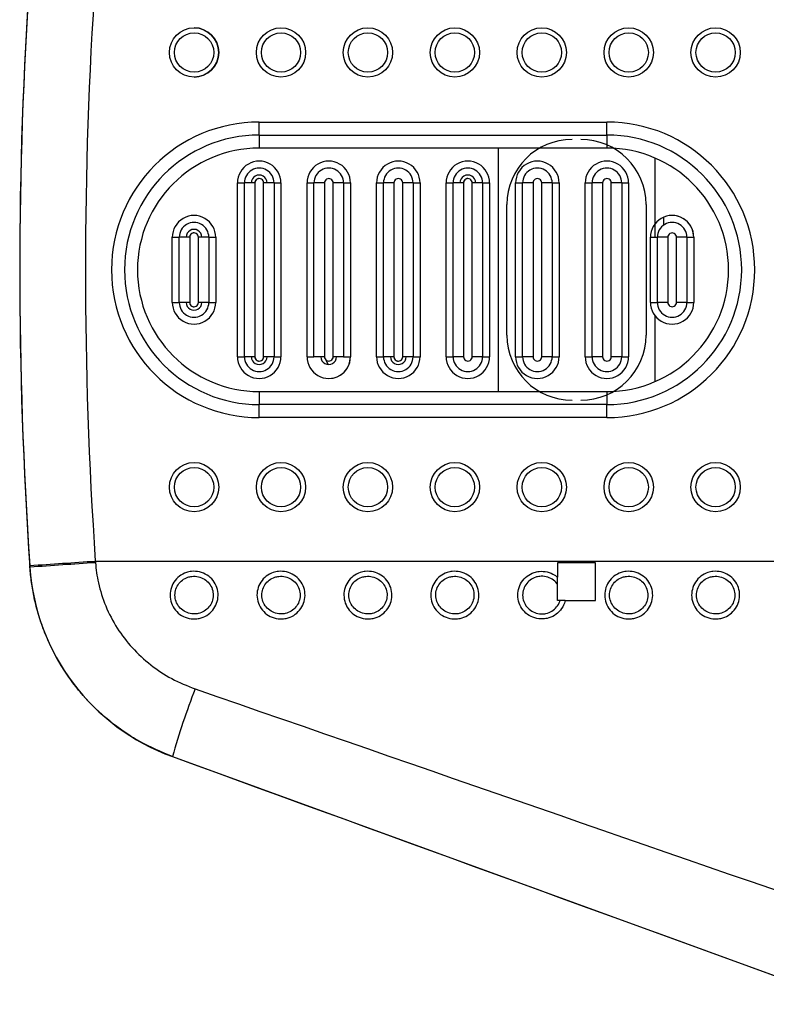
# Model space of a CAD drawing. Units: millimetres. Extents: x -2977 to 21000, y 0 to 14850.
# Drawn here: x 14312 to 14398, y 3616 to 3729 of the extents above; entities that cross this region are included whole.
import ezdxf

# ---------------------------------------------------------------- set-up
doc = ezdxf.new("R2010")
doc.units = ezdxf.units.MM

msp = doc.modelspace()

# ---------------------------------------------------------------- linework, layer by layer
at = {"color": 7, "linetype": 'Continuous', "lineweight": 25}
for p, q in [((14339.318013, 3717.178646), (14379.316973, 3717.178646)), ((14339.314408, 3715.678646), (14379.313368, 3715.678646)), ((14379.309763, 3714.178646), (14339.310803, 3714.178646)), ((14336.810868, 3710.178646), (14337.613731, 3710.178646)), ((14336.810868, 3690.178646), (14336.810868, 3710.178646)), ((14337.613731, 3690.178646), (14337.613731, 3710.178646)), ((14338.818026, 3710.178646), (14337.613731, 3710.178646)), ((14338.818026, 3710.178646), (14338.818026, 3690.178646)), ((14339.818, 3690.178646), (14339.818, 3710.178646)), ((14341.013643, 3710.178646), (14339.818, 3710.178646)), ((14341.013643, 3710.178646), (14341.013643, 3690.178646)), ((14341.013643, 3710.178646), (14341.810738, 3710.178646)), ((14341.810738, 3710.178646), (14341.810738, 3690.178646)), ((14344.81066, 3710.178646), (14345.613523, 3710.178646)), ((14344.81066, 3690.178646), (14344.81066, 3710.178646)), ((14345.613523, 3690.178646), (14345.613523, 3710.178646)), ((14346.817818, 3710.178646), (14345.613523, 3710.178646)), ((14346.817818, 3710.178646), (14346.817818, 3690.178646)), ((14349.013435, 3710.178646), (14347.817792, 3710.178646)), ((14347.817792, 3690.178646), (14347.817792, 3710.178646)), ((14349.013435, 3710.178646), (14349.013435, 3690.178646)), ((14349.013435, 3710.178646), (14349.81053, 3710.178646)), ((14349.81053, 3710.178646), (14349.81053, 3690.178646)), ((14352.810452, 3710.178646), (14353.613315, 3710.178646)), ((14352.810452, 3690.178646), (14352.810452, 3710.178646)), ((14353.613315, 3690.178646), (14353.613315, 3710.178646)), ((14354.81761, 3710.178646), (14353.613315, 3710.178646)), ((14354.81761, 3710.178646), (14354.81761, 3690.178646)), ((14357.013227, 3710.178646), (14355.817584, 3710.178646)), ((14355.817584, 3690.178646), (14355.817584, 3710.178646)), ((14357.013227, 3710.178646), (14357.013227, 3690.178646)), ((14357.013227, 3710.178646), (14357.810322, 3710.178646)), ((14357.810322, 3710.178646), (14357.810322, 3690.178646)), ((14360.810244, 3710.178646), (14361.613107, 3710.178646)), ((14360.810244, 3690.178646), (14360.810244, 3710.178646)), ((14361.613107, 3690.178646), (14361.613107, 3710.178646)), ((14362.817402, 3710.178646), (14361.613107, 3710.178646)), ((14362.817402, 3710.178646), (14362.817402, 3690.178646)), ((14363.817376, 3690.178646), (14363.817376, 3710.178646)), ((14365.013019, 3710.178646), (14363.817376, 3710.178646)), ((14365.013019, 3710.178646), (14365.013019, 3690.178646)), ((14365.013019, 3710.178646), (14365.810114, 3710.178646)), ((14365.810114, 3710.178646), (14365.810114, 3690.178646)), ((14368.810036, 3710.178646), (14369.612899, 3710.178646)), ((14368.810036, 3690.178646), (14368.810036, 3710.178646)), ((14369.612899, 3690.178646), (14369.612899, 3710.178646)), ((14370.817194, 3710.178646), (14369.612899, 3710.178646)), ((14370.817194, 3710.178646), (14370.817194, 3690.178646)), ((14371.817168, 3690.178646), (14371.817168, 3710.178646)), ((14373.012811, 3710.178646), (14371.817168, 3710.178646)), ((14373.012811, 3710.178646), (14373.012811, 3690.178646)), ((14373.012811, 3710.178646), (14373.809906, 3710.178646)), ((14373.809906, 3710.178646), (14373.809906, 3690.178646)), ((14376.809828, 3710.178646), (14377.612692, 3710.178646)), ((14376.809828, 3690.178646), (14376.809828, 3710.178646)), ((14377.612692, 3690.178646), (14377.612692, 3710.178646)), ((14378.816986, 3710.178646), (14377.612692, 3710.178646)), ((14378.816986, 3710.178646), (14378.816986, 3690.178646)), ((14381.012603, 3710.178646), (14379.81696, 3710.178646)), ((14379.81696, 3690.178646), (14379.81696, 3710.178646)), ((14381.012603, 3710.178646), (14381.012603, 3690.178646)), ((14381.012603, 3710.178646), (14381.809698, 3710.178646)), ((14381.809698, 3710.178646), (14381.809698, 3690.178646)), ((14367.810062, 3692.678646), (14367.810062, 3707.678646)), ((14383.809646, 3707.678646), (14383.809646, 3692.678646)), ((14385.802384, 3706.216774), (14385.802384, 3705.29602)), ((14329.311063, 3703.928646), (14330.113926, 3703.928646)), ((14329.311063, 3696.428646), (14329.311063, 3703.928646)), ((14330.113926, 3696.428646), (14330.113926, 3703.928646)), ((14331.318221, 3703.928646), (14330.113926, 3703.928646)), ((14331.318221, 3703.928646), (14331.318221, 3696.428646)), ((14332.318195, 3696.428646), (14332.318195, 3703.928646)), ((14333.513838, 3703.928646), (14332.318195, 3703.928646)), ((14333.513838, 3703.928646), (14333.513838, 3696.428646)), ((14333.513838, 3703.928646), (14334.310933, 3703.928646)), ((14334.310933, 3703.928646), (14334.310933, 3696.428646)), ((14384.309633, 3696.428646), (14384.309633, 3703.928646)), ((14384.309633, 3703.928646), (14385.112497, 3703.928646)), ((14385.112497, 3696.428646), (14385.112497, 3703.928646)), ((14386.316791, 3703.928646), (14385.112497, 3703.928646)), ((14386.316791, 3703.928646), (14386.316791, 3696.428646)), ((14387.309555, 3696.428646), (14387.309555, 3703.928646)), ((14388.512408, 3703.928646), (14387.316765, 3703.928646)), ((14387.316765, 3696.428646), (14387.316765, 3703.928646)), ((14388.512408, 3703.928646), (14388.512408, 3696.428646)), ((14388.512408, 3703.928646), (14389.309503, 3703.928646)), ((14389.309503, 3703.928646), (14389.309503, 3696.428646)), ((14329.311063, 3696.428646), (14330.113926, 3696.428646)), ((14331.318221, 3696.428646), (14330.113926, 3696.428646)), ((14333.513838, 3696.428646), (14332.318195, 3696.428646)), ((14333.513838, 3696.428646), (14334.310933, 3696.428646)), ((14384.309633, 3696.428646), (14385.112497, 3696.428646)), ((14386.316791, 3696.428646), (14385.112497, 3696.428646)), ((14388.512408, 3696.428646), (14387.316765, 3696.428646)), ((14388.512408, 3696.428646), (14389.309503, 3696.428646)), ((14336.810868, 3690.178646), (14337.613731, 3690.178646)), ((14338.818026, 3690.178646), (14337.613731, 3690.178646)), ((14341.013643, 3690.178646), (14339.818, 3690.178646)), ((14341.013643, 3690.178646), (14341.810738, 3690.178646)), ((14344.81066, 3690.178646), (14345.613523, 3690.178646)), ((14346.817818, 3690.178646), (14345.613523, 3690.178646)), ((14346.769695, 3690.183083), (14347.228448, 3689.291405)), ((14349.013435, 3690.178646), (14347.817792, 3690.178646)), ((14349.013435, 3690.178646), (14349.81053, 3690.178646)), ((14352.810452, 3690.178646), (14353.613315, 3690.178646)), ((14354.81761, 3690.178646), (14353.613315, 3690.178646)), ((14357.013227, 3690.178646), (14355.817584, 3690.178646)), ((14357.013227, 3690.178646), (14357.810322, 3690.178646)), ((14360.810244, 3690.178646), (14361.613107, 3690.178646)), ((14362.817402, 3690.178646), (14361.613107, 3690.178646)), ((14365.013019, 3690.178646), (14363.817376, 3690.178646)), ((14365.013019, 3690.178646), (14365.810114, 3690.178646)), ((14368.810036, 3690.178646), (14369.612899, 3690.178646)), ((14370.817194, 3690.178646), (14369.612899, 3690.178646)), ((14373.012811, 3690.178646), (14371.817168, 3690.178646)), ((14373.012811, 3690.178646), (14373.809906, 3690.178646)), ((14376.809828, 3690.178646), (14377.612692, 3690.178646)), ((14378.816986, 3690.178646), (14377.612692, 3690.178646)), ((14381.012603, 3690.178646), (14379.81696, 3690.178646)), ((14381.012603, 3690.178646), (14381.809698, 3690.178646)), ((14339.310803, 3686.178646), (14379.309763, 3686.178646)), ((14379.313368, 3684.678646), (14339.314408, 3684.678646)), ((14379.316973, 3683.178646), (14339.318013, 3683.178646)), ((14312.936356, 3665.96812), (14312.922846, 3666.165674)), ((14320.459354, 3666.675869), (14320.472661, 3666.490544)), ((14320.459354, 3666.675869), (14445.953571, 3666.675869)), ((14377.992009, 3666.478646), (14373.642122, 3666.478646)), ((14312.936356, 3665.96812), (14312.929145, 3665.96812)), ((14373.643547, 3663.976478), (14373.642204, 3664.817358)), ((14373.923307, 3662.128646), (14373.645046, 3662.128646)), ((14374.505411, 3662.128646), (14377.992505, 3662.128646)), ((14329.319629, 3644.186331), (14407.599587, 3615.694015)), ((14329.33231, 3644.186331), (14329.319629, 3644.186331))]:
    msp.add_line(p, q, dxfattribs=at)
at = {"color": 8, "linetype": 'Continuous', "lineweight": 25}
for p, q in [((14366.810088, 3714.178646), (14366.810088, 3686.178646)), ((14384.80962, 3713.05304), (14384.80962, 3703.928646)), ((14384.80962, 3694.928646), (14384.80962, 3687.304253))]:
    msp.add_line(p, q, dxfattribs=at)
at = {"color": 7, "linetype": 'Continuous', "lineweight": 25, "flags": 128}
for points in [[(14373.642122, 3666.478646), (14373.642125, 3666.27098), (14373.64213, 3666.063314), (14373.642137, 3665.85565), (14373.642146, 3665.647986), (14373.642158, 3665.440325), (14373.642171, 3665.232667), (14373.642186, 3665.025011), (14373.642204, 3664.817358)], [(14377.985292, 3662.128646), (14377.98518, 3662.672264), (14377.985084, 3663.215934), (14377.985001, 3663.759648), (14377.984932, 3664.3034), (14377.984878, 3664.847183), (14377.984837, 3665.39099), (14377.984811, 3665.934813), (14377.984799, 3666.478646)], [(14377.992505, 3662.128646), (14377.992393, 3662.672262), (14377.992296, 3663.215931), (14377.992212, 3663.759645), (14377.992143, 3664.303397), (14377.992088, 3664.84718), (14377.992048, 3665.390988), (14377.992021, 3665.934812), (14377.992009, 3666.478646)]]:
    msp.add_lwpolyline(points, dxfattribs=at)
at = {"color": 7, "linetype": 'Continuous', "lineweight": 25}
for centre, radius in [((14331.818196, 3725.178595), 2.837201), ((14331.819516, 3725.17869), 2.260791), ((14341.817936, 3725.178595), 2.837201), ((14341.819256, 3725.17869), 2.260791), ((14351.817676, 3725.178595), 2.837201), ((14351.818996, 3725.17869), 2.260791), ((14361.817416, 3725.178595), 2.837201), ((14361.818736, 3725.17869), 2.260791), ((14371.817156, 3725.178595), 2.837201), ((14371.818476, 3725.17869), 2.260791), ((14381.816897, 3725.178595), 2.837201), ((14381.818216, 3725.17869), 2.260791), ((14391.816637, 3725.178595), 2.837201), ((14391.817957, 3725.17869), 2.260791), ((14331.818196, 3675.178595), 2.837201), ((14331.819516, 3675.17869), 2.260791), ((14341.817936, 3675.178595), 2.837201), ((14341.819256, 3675.17869), 2.260791), ((14351.817676, 3675.178595), 2.837201), ((14351.818996, 3675.17869), 2.260791), ((14361.817416, 3675.178595), 2.837201), ((14361.818736, 3675.17869), 2.260791), ((14371.817156, 3675.178595), 2.837201), ((14371.818476, 3675.17869), 2.260791), ((14381.816897, 3675.178595), 2.837201), ((14381.818216, 3675.17869), 2.260791), ((14391.816637, 3675.178595), 2.837201), ((14391.817957, 3675.17869), 2.260791)]:
    msp.add_circle(centre, radius, dxfattribs=at)
for centre, radius, start, end in [((14811.770403, 3700.178646), 500.012961, 176.07679913, 183.92320087), ((14811.777614, 3700.178646), 500.012962, 176.09948941, 183.90051059), ((14811.8313, 3700.178646), 492.512767, 176.09948941, 183.90051059), ((14339.318358, 3700.178646), 17, 90.0011608, 269.9988392), ((14052.838744, 3717.117155), 286.479276, 359.71229742, 0.01229823), ((14092.837704, 3717.117155), 286.479276, 359.71229742, 0.01229823), ((14379.316629, 3700.178646), 17, 270.0011608, 89.9988392), ((14339.314727, 3700.178646), 15.5, 90.00117851, 269.99882149), ((14625.790072, 3714.240138), 286.479275, 179.71229742, 180.01229823), ((14375.309965, 3707.678744), 7.499903, 90.00074466, 180.00074464), ((14376.309744, 3707.678744), 7.499903, 359.99925536, 89.99925534), ((14665.789033, 3714.240138), 286.479276, 179.71229742, 180.01229823), ((14379.31305, 3700.178646), 15.5, 270.00117851, 89.99882149), ((14339.311096, 3700.178646), 14, 90.0011985, 269.9988015), ((14379.30947, 3700.178646), 14, 270.0011985, 89.9988015), ((14339.310803, 3710.178696), 2.499935, 359.99886504, 180.00113496), ((14347.310595, 3710.178696), 2.499935, 359.99886504, 180.00113496), ((14355.310387, 3710.178696), 2.499935, 359.99886504, 180.00113496), ((14363.310179, 3710.178696), 2.499935, 359.99886504, 180.00113496), ((14371.309971, 3710.178696), 2.499935, 359.99886504, 180.00113496), ((14379.309763, 3710.178696), 2.499935, 359.99886504, 180.00113496), ((14339.313687, 3710.17868), 1.699956, 359.9988729, 180.0011271), ((14347.313479, 3710.17868), 1.699956, 359.9988729, 180.0011271), ((14355.313271, 3710.17868), 1.699956, 359.9988729, 180.0011271), ((14363.313063, 3710.17868), 1.699956, 359.9988729, 180.0011271), ((14371.312855, 3710.17868), 1.699956, 359.9988729, 180.0011271), ((14379.312647, 3710.17868), 1.699956, 359.9988729, 180.0011271), ((14339.309361, 3710.178665), 0.899977, 359.9988015, 180.0011985), ((14339.310808, 3710.178654), 0.499992, 89.58771066, 180.00086226), ((14339.318013, 3710.178657), 0.499987, 359.9988015, 180.0011985), ((14347.317805, 3710.178657), 0.499987, 359.9988015, 180.0011985), ((14355.317597, 3710.178657), 0.499987, 359.9988015, 180.0011985), ((14363.308737, 3710.178665), 0.899977, 359.9988015, 180.0011985), ((14363.310185, 3710.178654), 0.499992, 89.58834993, 180.00086225), ((14363.317389, 3710.178657), 0.499987, 359.9988015, 180.0011985), ((14371.317181, 3710.178657), 0.499987, 359.9988015, 180.0011985), ((14379.316973, 3710.178657), 0.499987, 359.9988015, 180.0011985), ((14331.810998, 3703.928696), 2.499935, 359.99886504, 180.00113496), ((14386.809568, 3703.928696), 2.499935, 359.99886504, 180.00113496), ((14386.802329, 3703.928682), 2.499965, 359.99918891, 89.91670254), ((14331.813882, 3703.92868), 1.699956, 359.9988729, 180.0011271), ((14331.809556, 3703.928665), 0.899977, 359.9988015, 180.0011985), ((14386.812452, 3703.92868), 1.699956, 359.9988729, 180.0011271), ((14331.811003, 3703.928654), 0.499992, 89.58746322, 180.00086226), ((14331.818208, 3703.928657), 0.499987, 359.9988015, 180.0011985), ((14386.816778, 3703.928657), 0.499987, 359.9988015, 180.0011985), ((14331.810998, 3696.428597), 2.499935, 179.99886504, 0.00113496), ((14331.813882, 3696.428613), 1.699956, 179.9988729, 0.0011271), ((14331.809556, 3696.428628), 0.899977, 179.9988015, 0.0011985), ((14331.811002, 3696.428638), 0.499991, 179.99900302, 270.41263275), ((14331.818208, 3696.428636), 0.499987, 179.9988015, 0.0011985), ((14386.809568, 3696.428597), 2.499935, 179.99886504, 0.00113496), ((14386.812452, 3696.428613), 1.699956, 179.9988729, 0.0011271), ((14386.816778, 3696.428636), 0.499987, 179.9988015, 0.0011985), ((14375.309965, 3692.678549), 7.499903, 179.99925536, 269.99925534), ((14376.309744, 3692.678549), 7.499903, 270.00074466, 0.00074464), ((14339.310803, 3690.178597), 2.499935, 179.99886504, 0.00113496), ((14339.313687, 3690.178613), 1.699956, 179.9988729, 0.0011271), ((14339.309361, 3690.178628), 0.899977, 179.9988015, 0.0011985), ((14339.310807, 3690.178638), 0.499991, 179.99900302, 270.41279406), ((14339.318013, 3690.178636), 0.499987, 179.9988015, 0.0011985), ((14347.310595, 3690.178597), 2.499935, 179.99886504, 0.00113496), ((14347.309153, 3690.178628), 0.899977, 179.9988015, 0.0011985), ((14347.317805, 3690.178636), 0.499987, 179.9988015, 0.0011985), ((14355.310387, 3690.178597), 2.499935, 179.99886504, 0.00113496), ((14355.313271, 3690.178613), 1.699956, 179.9988729, 0.0011271), ((14355.308945, 3690.178628), 0.899977, 179.9988015, 0.0011985), ((14355.310391, 3690.178638), 0.499991, 179.99900302, 270.41260551), ((14355.317597, 3690.178636), 0.499987, 179.9988015, 0.0011985), ((14363.310179, 3690.178597), 2.499935, 179.99886504, 0.00113496), ((14363.313063, 3690.178613), 1.699956, 179.9988729, 0.0011271), ((14363.317389, 3690.178636), 0.499987, 179.9988015, 0.0011985), ((14371.309971, 3690.178597), 2.499935, 179.99886504, 0.00113496), ((14371.312855, 3690.178613), 1.699956, 179.9988729, 0.0011271), ((14371.317181, 3690.178636), 0.499987, 179.9988015, 0.0011985), ((14379.309763, 3690.178597), 2.499935, 179.99886504, 0.00113496), ((14379.312647, 3690.178613), 1.699956, 179.9988729, 0.0011271), ((14379.316973, 3690.178636), 0.499987, 179.9988015, 0.0011985), ((14625.790072, 3686.117155), 286.479275, 179.98770177, 180.28770258), ((14665.789033, 3686.117155), 286.479276, 179.98770177, 180.28770258), ((14052.838744, 3683.240138), 286.479276, 359.98770177, 0.28770258), ((14092.837704, 3683.240138), 286.479276, 359.98770177, 0.28770258), ((14051.732117, 7580.349852), 3922.889034, 273.817646959, 273.927973422), ((14496.716701, 1069.437234), 2603.026672, 93.882315582, 94.048596962), ((14337.870477, 3667.678418), 24.999903, 183.92279329, 249.99907838), ((13911.29058, 3662.677565), 462.354792, 359.93197702, 0.16096359), ((14405.349022, 3622.939681), 78.9301, 158.42063937, 164.38433735)]:
    msp.add_arc(centre, radius, start, end, dxfattribs=at)
at = {"color": 8, "linetype": 'Continuous', "lineweight": 25}
for centre, radius, start, end in [((14331.810942, 3725.178646), 2.837252, 270.00112801, 89.92801973), ((14347.303355, 3690.178611), 2.499965, 270.08324596, 0.0008111)]:
    msp.add_arc(centre, radius, start, end, dxfattribs=at)
at = {"color": 7, "linetype": 'Continuous', "lineweight": 25}
for centre, major_axis, ratio, start_param, end_param in [((14290.602499, 3666.675869), (432.717782, -149.999627), 0.0007734497, 4.8083589474, 4.9928551916), ((14288.037414, 3659.628174), (432.717915, -157.499577), 0.0008434537, 4.8082728658, 4.99276911)]:
    msp.add_ellipse(centre, major_axis=major_axis, ratio=ratio, start_param=start_param, end_param=end_param, dxfattribs=at)
for points, knots in [([(14320.472661, 3666.490544), (14320.508921, 3666.102842), (14320.581641, 3665.325309), (14320.898273, 3663.642298), (14321.586643, 3661.455515), (14322.907262, 3658.934006), (14324.663485, 3656.642783), (14326.784291, 3654.689836), (14329.224695, 3653.060964), (14331.034114, 3652.336528), (14331.951209, 3651.969351)], [0, 0, 0, 0, 0.0595914877, 0.1195102127, 0.261934722, 0.4088610182, 0.5533632828, 0.7021338993, 0.8490279285, 1, 1, 1, 1]), ([(14329.33231, 3644.186331), (14328.050813, 3644.720558), (14326.109354, 3645.529908), (14323.72866, 3647.037189), (14321.476424, 3648.720913), (14319.447682, 3650.68868), (14317.68959, 3652.88427), (14316.12356, 3655.223153), (14314.858679, 3657.753128), (14313.925447, 3660.411462), (14313.425555, 3662.362258), (14313.092189, 3664.218502), (14312.988386, 3665.383951), (14312.936356, 3665.96812)], [0, 0, 0, 0, 0.1441746108, 0.2184235057, 0.2926724788, 0.436821552, 0.5110519994, 0.5852823618, 0.7296027417, 0.8039363812, 0.8782699022, 0.9389840814, 1, 1, 1, 1]), ([(14331.819274, 3660.017581), (14331.708712, 3660.021631), (14331.28482, 3660.037157), (14330.563135, 3660.258748), (14329.791743, 3660.818404), (14329.256428, 3661.601757), (14329.01592, 3662.508717), (14329.089126, 3663.43622), (14329.462273, 3664.285075), (14330.094439, 3664.967361), (14330.822548, 3665.35481), (14331.623999, 3665.530628), (14332.458968, 3665.48156), (14333.336899, 3665.113516), (14334.041639, 3664.474606), (14334.489065, 3663.641678), (14334.631982, 3662.716865), (14334.462381, 3661.804206), (14334.002929, 3660.997878), (14333.30179, 3660.387717), (14332.531941, 3660.063742), (14332.021386, 3660.030672), (14331.819274, 3660.017581)], [0, 0, 0, 0, 0.0192649887, 0.0738616255, 0.1283973654, 0.1824884339, 0.2359501598, 0.2888841109, 0.3416229695, 0.3945746783, 0.4480498677, 0.4825130029, 0.5366643095, 0.5908753273, 0.645305337, 0.6992067836, 0.7524796802, 0.8053099054, 0.8580728017, 0.9111631628, 0.9648323757, 1, 1, 1, 1]), ([(14341.819014, 3660.017581), (14341.708452, 3660.021631), (14341.28456, 3660.037157), (14340.562875, 3660.258748), (14339.791483, 3660.818404), (14339.256168, 3661.601757), (14339.01566, 3662.508717), (14339.088867, 3663.43622), (14339.462013, 3664.285075), (14340.094179, 3664.967361), (14340.822288, 3665.35481), (14341.623739, 3665.530628), (14342.458708, 3665.48156), (14343.336639, 3665.113516), (14344.041379, 3664.474606), (14344.488805, 3663.641678), (14344.631723, 3662.716865), (14344.462121, 3661.804206), (14344.002669, 3660.997878), (14343.30153, 3660.387717), (14342.531681, 3660.063742), (14342.021126, 3660.030672), (14341.819014, 3660.017581)], [0, 0, 0, 0, 0.0192649887, 0.0738616255, 0.1283973654, 0.1824884339, 0.2359501598, 0.2888841109, 0.3416229695, 0.3945746783, 0.4480498677, 0.4825130029, 0.5366643095, 0.5908753273, 0.645305337, 0.6992067836, 0.7524796802, 0.8053099054, 0.8580728017, 0.9111631628, 0.9648323757, 1, 1, 1, 1]), ([(14351.818754, 3660.017581), (14351.708192, 3660.021631), (14351.2843, 3660.037157), (14350.562616, 3660.258748), (14349.791223, 3660.818404), (14349.255908, 3661.601757), (14349.0154, 3662.508717), (14349.088607, 3663.43622), (14349.461753, 3664.285075), (14350.093919, 3664.967361), (14350.822028, 3665.35481), (14351.623479, 3665.530628), (14352.458449, 3665.48156), (14353.336379, 3665.113516), (14354.041119, 3664.474606), (14354.488546, 3663.641678), (14354.631463, 3662.716865), (14354.461861, 3661.804206), (14354.002409, 3660.997878), (14353.30127, 3660.387717), (14352.531421, 3660.063742), (14352.020866, 3660.030672), (14351.818754, 3660.017581)], [0, 0, 0, 0, 0.0192649887, 0.0738616255, 0.1283973654, 0.1824884339, 0.2359501598, 0.2888841109, 0.3416229695, 0.3945746783, 0.4480498677, 0.4825130029, 0.5366643095, 0.5908753273, 0.645305337, 0.6992067836, 0.7524796802, 0.8053099054, 0.8580728017, 0.9111631628, 0.9648323757, 1, 1, 1, 1]), ([(14361.818494, 3660.017581), (14361.707932, 3660.021631), (14361.28404, 3660.037157), (14360.562356, 3660.258748), (14359.790963, 3660.818404), (14359.255649, 3661.601757), (14359.015141, 3662.508717), (14359.088347, 3663.43622), (14359.461493, 3664.285075), (14360.093659, 3664.967361), (14360.821768, 3665.35481), (14361.623219, 3665.530628), (14362.458189, 3665.48156), (14363.336119, 3665.113516), (14364.040859, 3664.474606), (14364.488286, 3663.641678), (14364.631203, 3662.716865), (14364.461602, 3661.804206), (14364.002149, 3660.997878), (14363.30101, 3660.387717), (14362.531161, 3660.063742), (14362.020606, 3660.030672), (14361.818494, 3660.017581)], [0, 0, 0, 0, 0.0192649887, 0.0738616255, 0.1283973654, 0.1824884339, 0.2359501598, 0.2888841109, 0.3416229695, 0.3945746783, 0.4480498677, 0.4825130029, 0.5366643095, 0.5908753273, 0.645305337, 0.6992067836, 0.7524796802, 0.8053099054, 0.8580728017, 0.9111631628, 0.9648323757, 1, 1, 1, 1]), ([(14374.505411, 3662.128646), (14374.476908, 3662.025471), (14374.367758, 3661.63037), (14373.999899, 3660.998705), (14373.301262, 3660.384786), (14372.530937, 3660.073149), (14371.909389, 3660.00558), (14371.283851, 3660.042718), (14370.56207, 3660.256699), (14369.79071, 3660.818948), (14369.255387, 3661.601613), (14369.01488, 3662.508754), (14369.088089, 3663.436212), (14369.461224, 3664.28507), (14370.093433, 3664.967388), (14370.821403, 3665.354722), (14371.623258, 3665.530879), (14372.456048, 3665.47998), (14373.17913, 3665.185913), (14373.532558, 3664.904624), (14373.642204, 3664.817358)], [0, 0, 0, 0, 0.022505619, 0.0861831045, 0.1502557945, 0.2150270781, 0.2574695148, 0.2807196797, 0.346610235, 0.4124272965, 0.4777077012, 0.5422285769, 0.6061125017, 0.6697609769, 0.7336663328, 0.7982034571, 0.8397956732, 0.9051487771, 0.970573944, 1, 1, 1, 1]), ([(14381.817974, 3660.017581), (14381.707412, 3660.021631), (14381.28352, 3660.037157), (14380.561836, 3660.258748), (14379.790444, 3660.818404), (14379.255129, 3661.601757), (14379.014621, 3662.508717), (14379.087827, 3663.43622), (14379.460973, 3664.285075), (14380.09314, 3664.967361), (14380.821249, 3665.35481), (14381.622699, 3665.530628), (14382.457669, 3665.48156), (14383.335599, 3665.113516), (14384.040339, 3664.474606), (14384.487766, 3663.641678), (14384.630683, 3662.716865), (14384.461082, 3661.804206), (14384.00163, 3660.997878), (14383.30049, 3660.387717), (14382.530641, 3660.063742), (14382.020086, 3660.030672), (14381.817974, 3660.017581)], [0, 0, 0, 0, 0.0192649887, 0.0738616255, 0.1283973654, 0.1824884339, 0.2359501598, 0.2888841109, 0.3416229695, 0.3945746783, 0.4480498677, 0.4825130029, 0.5366643095, 0.5908753273, 0.645305337, 0.6992067836, 0.7524796802, 0.8053099054, 0.8580728017, 0.9111631628, 0.9648323757, 1, 1, 1, 1]), ([(14391.817714, 3660.017581), (14391.707153, 3660.021631), (14391.28326, 3660.037157), (14390.561576, 3660.258748), (14389.790184, 3660.818404), (14389.254869, 3661.601757), (14389.014361, 3662.508717), (14389.087567, 3663.43622), (14389.460713, 3664.285075), (14390.09288, 3664.967361), (14390.820989, 3665.35481), (14391.622439, 3665.530628), (14392.457409, 3665.48156), (14393.335339, 3665.113516), (14394.040079, 3664.474606), (14394.487506, 3663.641678), (14394.630423, 3662.716865), (14394.460822, 3661.804206), (14394.00137, 3660.997878), (14393.300231, 3660.387717), (14392.530381, 3660.063742), (14392.019826, 3660.030672), (14391.817714, 3660.017581)], [0, 0, 0, 0, 0.0192649887, 0.0738616255, 0.1283973654, 0.1824884339, 0.2359501598, 0.2888841109, 0.3416229695, 0.3945746783, 0.4480498677, 0.4825130029, 0.5366643095, 0.5908753273, 0.645305337, 0.6992067836, 0.7524796802, 0.8053099054, 0.8580728017, 0.9111631628, 0.9648323757, 1, 1, 1, 1]), ([(14331.82037, 3660.593574), (14331.981402, 3660.603934), (14332.389202, 3660.630167), (14333.002208, 3660.886862), (14333.560492, 3661.369955), (14333.926352, 3662.007221), (14334.061693, 3662.730105), (14333.947639, 3663.462649), (14333.590728, 3664.122105), (14333.029002, 3664.627552), (14332.329731, 3664.918509), (14331.664865, 3664.957297), (14331.026497, 3664.818236), (14330.446611, 3664.511943), (14329.942629, 3663.972059), (14329.644947, 3663.299914), (14329.586521, 3662.565221), (14329.778443, 3661.846885), (14330.205364, 3661.226823), (14330.820072, 3660.78418), (14331.394637, 3660.609066), (14331.732273, 3660.59678), (14331.82037, 3660.593574)], [0, 0, 0, 0, 0.0352818455, 0.0893480006, 0.1421919455, 0.1948641952, 0.2475286378, 0.3006307449, 0.3544317969, 0.4088787453, 0.4632160667, 0.5175462591, 0.5521134956, 0.6056875777, 0.6586251471, 0.7112439032, 0.7640021023, 0.8173075762, 0.8713320425, 0.9259227513, 0.9806713743, 1, 1, 1, 1]), ([(14341.82011, 3660.593574), (14341.981143, 3660.603934), (14342.388942, 3660.630167), (14343.001948, 3660.886862), (14343.560232, 3661.369955), (14343.926092, 3662.007221), (14344.061433, 3662.730105), (14343.947379, 3663.462649), (14343.590468, 3664.122105), (14343.028742, 3664.627552), (14342.329471, 3664.918509), (14341.664605, 3664.957297), (14341.026238, 3664.818236), (14340.446351, 3664.511943), (14339.942369, 3663.972059), (14339.644687, 3663.299914), (14339.586261, 3662.565221), (14339.778183, 3661.846885), (14340.205104, 3661.226823), (14340.819812, 3660.78418), (14341.394378, 3660.609066), (14341.732013, 3660.59678), (14341.82011, 3660.593574)], [0, 0, 0, 0, 0.0352818455, 0.0893480006, 0.1421919455, 0.1948641952, 0.2475286378, 0.3006307449, 0.3544317969, 0.4088787453, 0.4632160667, 0.5175462591, 0.5521134956, 0.6056875777, 0.6586251471, 0.7112439032, 0.7640021023, 0.8173075762, 0.8713320425, 0.9259227513, 0.9806713743, 1, 1, 1, 1]), ([(14351.81985, 3660.593574), (14351.980883, 3660.603934), (14352.388682, 3660.630167), (14353.001688, 3660.886862), (14353.559972, 3661.369955), (14353.925832, 3662.007221), (14354.061173, 3662.730105), (14353.947119, 3663.462649), (14353.590208, 3664.122105), (14353.028482, 3664.627552), (14352.329211, 3664.918509), (14351.664345, 3664.957297), (14351.025978, 3664.818236), (14350.446092, 3664.511943), (14349.942109, 3663.972059), (14349.644427, 3663.299914), (14349.586001, 3662.565221), (14349.777923, 3661.846885), (14350.204844, 3661.226823), (14350.819552, 3660.78418), (14351.394118, 3660.609066), (14351.731753, 3660.59678), (14351.81985, 3660.593574)], [0, 0, 0, 0, 0.0352818455, 0.0893480006, 0.1421919455, 0.1948641952, 0.2475286378, 0.3006307449, 0.3544317969, 0.4088787453, 0.4632160667, 0.5175462591, 0.5521134956, 0.6056875777, 0.6586251471, 0.7112439032, 0.7640021023, 0.8173075762, 0.8713320425, 0.9259227513, 0.9806713743, 1, 1, 1, 1]), ([(14361.81959, 3660.593574), (14361.980623, 3660.603934), (14362.388422, 3660.630167), (14363.001428, 3660.886862), (14363.559712, 3661.369955), (14363.925573, 3662.007221), (14364.060914, 3662.730105), (14363.94686, 3663.462649), (14363.589948, 3664.122105), (14363.028222, 3664.627552), (14362.328951, 3664.918509), (14361.664085, 3664.957297), (14361.025718, 3664.818236), (14360.445832, 3664.511943), (14359.941849, 3663.972059), (14359.644167, 3663.299914), (14359.585741, 3662.565221), (14359.777663, 3661.846885), (14360.204584, 3661.226823), (14360.819292, 3660.78418), (14361.393858, 3660.609066), (14361.731493, 3660.59678), (14361.81959, 3660.593574)], [0, 0, 0, 0, 0.0352818455, 0.0893480006, 0.1421919455, 0.1948641952, 0.2475286378, 0.3006307449, 0.3544317969, 0.4088787453, 0.4632160667, 0.5175462591, 0.5521134956, 0.6056875777, 0.6586251471, 0.7112439032, 0.7640021023, 0.8173075762, 0.8713320425, 0.9259227513, 0.9806713743, 1, 1, 1, 1]), ([(14373.643547, 3663.976478), (14373.615474, 3664.015769), (14373.443134, 3664.256971), (14373.026859, 3664.62733), (14372.328991, 3664.918569), (14371.663778, 3664.957287), (14371.025475, 3664.81824), (14370.445566, 3664.511941), (14369.941591, 3663.972061), (14369.643906, 3663.299906), (14369.585481, 3662.565251), (14369.777402, 3661.846772), (14370.20433, 3661.227251), (14370.819011, 3660.782563), (14371.393655, 3660.613463), (14371.891954, 3660.584078), (14372.38822, 3660.637637), (14373.001392, 3660.884618), (14373.558546, 3661.370393), (14373.824874, 3661.828914), (14373.911521, 3662.092756), (14373.923307, 3662.128646)], [0, 0, 0, 0, 0.0123297786, 0.0756902259, 0.1389230992, 0.2021476763, 0.2423739081, 0.3047185923, 0.3663225605, 0.4275555225, 0.4889507556, 0.5509828578, 0.6138516585, 0.6773794013, 0.7410909102, 0.7635838213, 0.8046416505, 0.867558965, 0.9290539813, 0.9903491943, 1, 1, 1, 1]), ([(14381.81907, 3660.593574), (14381.980103, 3660.603934), (14382.387902, 3660.630167), (14383.000908, 3660.886862), (14383.559192, 3661.369955), (14383.925053, 3662.007221), (14384.060394, 3662.730105), (14383.94634, 3663.462649), (14383.589428, 3664.122105), (14383.027702, 3664.627552), (14382.328431, 3664.918509), (14381.663565, 3664.957297), (14381.025198, 3664.818236), (14380.445312, 3664.511943), (14379.941329, 3663.972059), (14379.643647, 3663.299914), (14379.585221, 3662.565221), (14379.777143, 3661.846885), (14380.204064, 3661.226823), (14380.818772, 3660.78418), (14381.393338, 3660.609066), (14381.730973, 3660.59678), (14381.81907, 3660.593574)], [0, 0, 0, 0, 0.0352818455, 0.0893480006, 0.1421919455, 0.1948641952, 0.2475286378, 0.3006307449, 0.3544317969, 0.4088787453, 0.4632160667, 0.5175462591, 0.5521134956, 0.6056875777, 0.6586251471, 0.7112439032, 0.7640021023, 0.8173075762, 0.8713320425, 0.9259227513, 0.9806713743, 1, 1, 1, 1]), ([(14391.818811, 3660.593574), (14391.979843, 3660.603934), (14392.387642, 3660.630167), (14393.000648, 3660.886862), (14393.558932, 3661.369955), (14393.924793, 3662.007221), (14394.060134, 3662.730105), (14393.94608, 3663.462649), (14393.589168, 3664.122105), (14393.027443, 3664.627552), (14392.328171, 3664.918509), (14391.663305, 3664.957297), (14391.024938, 3664.818236), (14390.445052, 3664.511943), (14389.941069, 3663.972059), (14389.643387, 3663.299914), (14389.584961, 3662.565221), (14389.776883, 3661.846885), (14390.203804, 3661.226823), (14390.818513, 3660.78418), (14391.393078, 3660.609066), (14391.730713, 3660.59678), (14391.818811, 3660.593574)], [0, 0, 0, 0, 0.03528184548, 0.08934800063, 0.14219194549, 0.19486419517, 0.2475286378, 0.30063074494, 0.35443179687, 0.40887874527, 0.46321606669, 0.51754625906, 0.55211349558, 0.60568757769, 0.65862514709, 0.71124390319, 0.7640021023, 0.81730757619, 0.87133204247, 0.92592275133, 0.98067137428, 1, 1, 1, 1]), ([(14374.505411, 3662.128646), (14374.404763, 3662.128646), (14374.198043, 3662.128646), (14374.016474, 3662.128646), (14373.923307, 3662.128646)], [0, 0, 0, 0, 0.4868847133, 1, 1, 1, 1])]:
    msp.add_open_spline(points, degree=3, knots=knots, dxfattribs=at)

doc.saveas('drawing.dxf')
